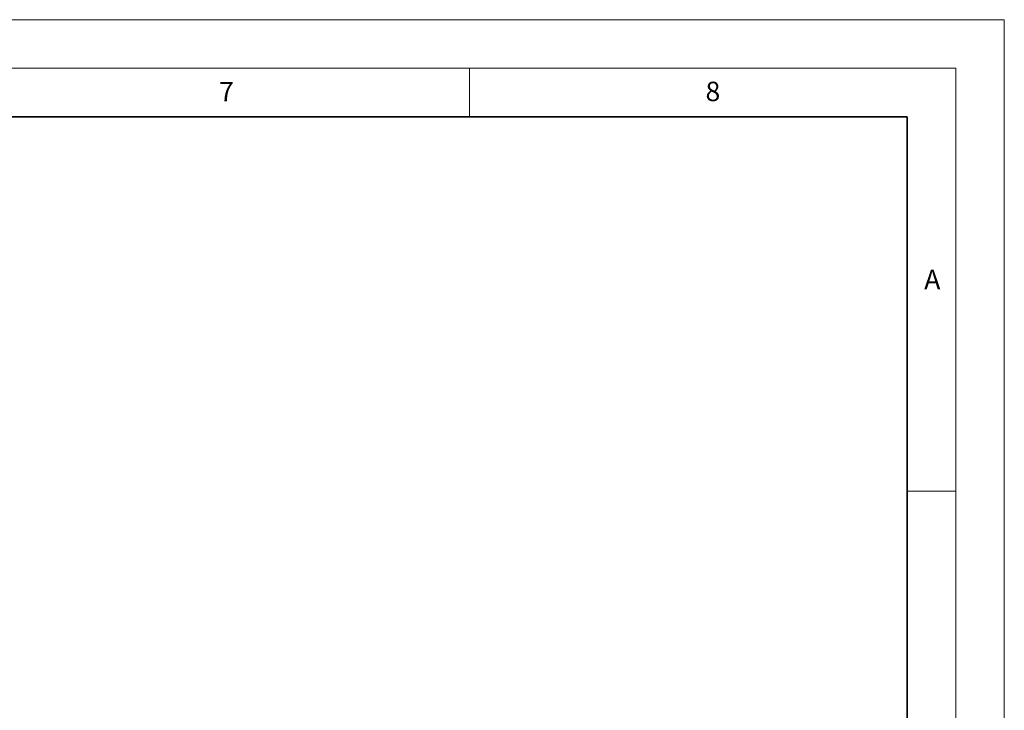
# Model space of a CAD drawing. Units: millimetres. Extents: x -495 to 420, y -497 to 297.
# Drawn here: x 319 to 420, y 226 to 297 of the extents above; entities that cross this region are included whole.
import ezdxf

# ---------------------------------------------------------------- set-up
doc = ezdxf.new("R2010")
doc.units = ezdxf.units.MM
doc.styles.add('SLDTEXTSTYLE0', font='TXT', dxfattribs={"width": 0.605})

msp = doc.modelspace()

# ---------------------------------------------------------------- linework, layer by layer
at = {"color": 7, "linetype": 'Continuous', "lineweight": 18}
for p, q in [((0, 297), (420, 297)), ((420, 0), (420, 297)), ((15, 292), (415, 292)), ((365, 292), (365, 287)), ((415, 292), (415, 5)), ((410, 248.5), (415, 248.5))]:
    msp.add_line(p, q, dxfattribs=at)
at = {"color": 7, "linetype": 'Continuous', "lineweight": 35}
for p, q in [((410, 287), (20, 287)), ((410, 5), (410, 287))]:
    msp.add_line(p, q, dxfattribs=at)

# ---------------------------------------------------------------- texts
at = {"color": 7, "linetype": 'Continuous', "lineweight": 18, "char_height": 2, "attachment_point": 2, "style": 'SLDTEXTSTYLE0'}
for s, insert in [('7', (340.0216, 290.5954)), ('8', (390.0377, 290.6215)), ('A', (412.5951, 271.2798))]:
    msp.add_mtext(s, dxfattribs=dict(at, insert=insert))

doc.saveas('drawing.dxf')
